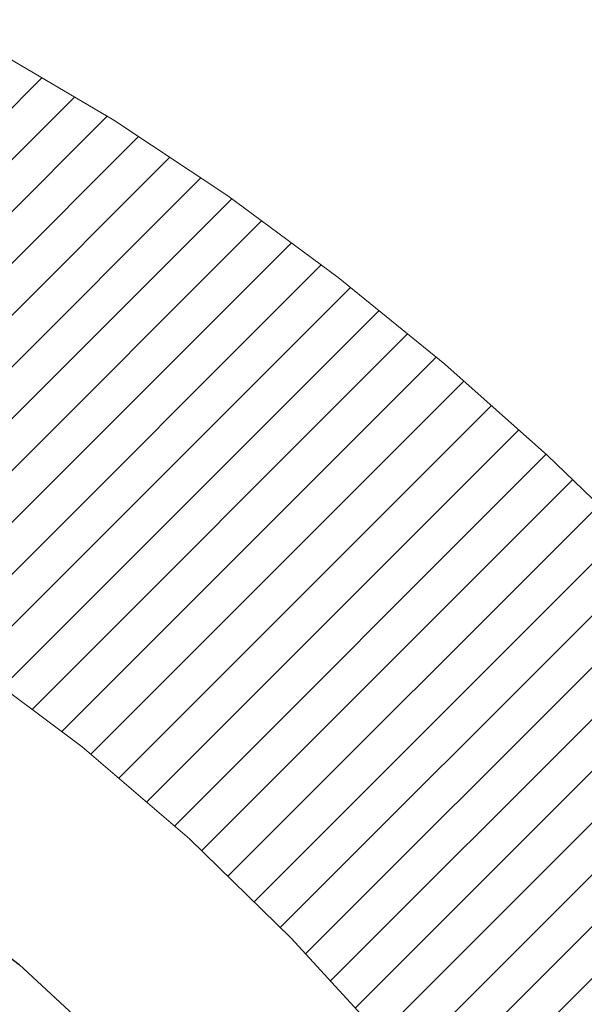
# Model space of a CAD drawing. Extents: x -308 to 3254, y -284 to 1977.
# Drawn here: x 17 to 17, y 14 to 14 of the extents above; entities that cross this region are included whole.
import ezdxf

# ---------------------------------------------------------------- set-up
doc = ezdxf.new("R2010")
doc.units = 0
doc.header["$LTSCALE"] = 5
doc.header["$MEASUREMENT"] = 0
doc.layers.get('DEFPOINTS').update_dxf_attribs({"linetype": 'CONTINUOUS'})
for name, color, linetype, lineweight in [('CONCRETE - H', 130, 'CONTINUOUS', 9), ('DECK COAT - H', 20, 'CONTINUOUS', 20), ('DECK COAT - L', 22, 'CONTINUOUS', 18), ('DIMS', 50, 'CONTINUOUS', 25), ('MIG FOOT - H', 251, 'CONTINUOUS', 20), ('MIG RETAINER - H', 251, 'CONTINUOUS', 20), ('PVC SIDESHEET - H', 170, 'CONTINUOUS', 20), ('PVC SIDESHEET - L', 150, 'CONTINUOUS', 25)]:
    doc.layers.add(name, color=color, linetype=linetype, lineweight=lineweight)
doc.dimstyles.get("Standard").update_dxf_attribs({"dimtxt": 0.18, "dimasz": 0.18, "dimexe": 0.18, "dimexo": 0.0625, "dimgap": 0.09, "dimtad": 0, "dimtih": 1, "dimtoh": 1, "dimdec": 4, "dimzin": 0, "dimdsep": 46, "dimtxsty": 'Standard', "dimcen": 0.09, "dimadec": 0, "dimazin": 0, "dimtfac": 1, "dimtdec": 4, "dimtofl": 0, "dimtmove": 0, "dimatfit": 3, "dimfxl": 1, "dimtolj": 1, "dimtzin": 0, "dimarcsym": 0})
pattern_1 = [(45, (-167.5413414017125, -128.0451724044883), (-0.003479849246914297, 0.003479849246914297), [])]

# ---------------------------------------------------------------- blocks, each defined once
blk = doc.blocks.new('*D32')
at = {"layer": 'DEFPOINTS', "color": 0, "transparency": 16777216}
for p in [(18.74483868756761, 15.67139465040009), (16.4828375333409, 11.67139465039986), (22.05578359899892, 11.67139465039986)]:
    blk.add_point(p, dxfattribs=at)
at = {"layer": 'DIMS', "color": 0, "lineweight": -2, "transparency": 16777216}
for p, q in [((18.98483868756761, 15.67139465040009), (22.29578359899892, 15.67139465040009)), ((22.05578359899892, 15.43139465040009), (22.05578359899892, 13.78422143780682)), ((22.05578359899892, 11.91139465039986), (22.05578359899892, 12.66422143780681)), ((16.7228375333409, 11.67139465039986), (22.29578359899892, 11.67139465039986))]:
    blk.add_line(p, q, dxfattribs=at)
at = {"layer": 'DIMS', "color": 0, "transparency": 16777216}
for points in [[(22.01578359899892, 15.43139465040009), (22.09578359899892, 15.43139465040009), (22.05578359899892, 15.67139465040009)], [(22.01578359899892, 11.91139465039986), (22.09578359899892, 11.91139465039986), (22.05578359899892, 11.67139465039986)]]:
    blk.add_solid(points, dxfattribs=at)
at = {"layer": 'DIMS', "color": 0, "transparency": 16777216, "insert": (22.05578359899891, 13.22422143780682), "char_height": 0.24, "attachment_point": 5}
blk.add_mtext('\\A1;4 IN \\P [101.6mm]', dxfattribs=at)
blk = doc.blocks.new('*D36')
at = {"layer": 'DEFPOINTS', "color": 0, "transparency": 16777216}
for p in [(16.24483868756761, 15.17132896533326), (19.74483868756715, 15.17132896533349), (19.74483868756715, 14.66223433643563)]:
    blk.add_point(p, dxfattribs=at)
at = {"layer": 'DIMS', "color": 0, "lineweight": -2, "transparency": 16777216}
for p, q in [((16.24483868756761, 14.93132896533326), (16.24483868756761, 14.42223433643563)), ((19.74483868756715, 14.93132896533349), (19.74483868756715, 14.42223433643563)), ((16.00483868756761, 14.66223433643563), (15.76483868756761, 14.66223433643563)), ((19.98483868756715, 14.66223433643563), (20.22483868756715, 14.66223433643563))]:
    blk.add_line(p, q, dxfattribs=at)
at = {"layer": 'DIMS', "color": 0, "transparency": 16777216}
for points in [[(16.00483868756761, 14.70223433643563), (16.00483868756761, 14.62223433643563), (16.24483868756761, 14.66223433643563)], [(19.98483868756715, 14.70223433643563), (19.98483868756715, 14.62223433643563), (19.74483868756715, 14.66223433643563)]]:
    blk.add_solid(points, dxfattribs=at)
at = {"layer": 'DIMS', "color": 0, "transparency": 16777216, "insert": (18.53010504321219, 14.66223433643563), "char_height": 0.24, "attachment_point": 5}
blk.add_mtext('\\A1;3 1/2 IN \\P [88.9mm]', dxfattribs=at)

msp = doc.modelspace()

# ---------------------------------------------------------------- hatches: boundary and pattern name
at = {"layer": 'CONCRETE - H'}
h = msp.add_hatch(dxfattribs=at)
h.set_pattern_fill('AR-CONC', color=256, scale=0.19)
h.set_pattern_definition([(49.99999999999999, (180.1685453432728, 342.4584088602397), (1.362794346941432, -0.1192290564669307), [0.1425, -1.5675]), (355, (180.1685453432728, 342.4584088602397), (-0.2636275338647, 1.429165054030022), [0.114, -1.254]), (100.45144446, (180.2821115371728, 342.4484731066397), (1.099166808781513, 1.309935982840396), [0.1211063648, -1.3321700128]), (46.18420000000002, (180.1685453432728, 342.8384088602397), (2.027758528275987, -0.3144866335068454), [0.2137499999999999, -2.351249999999999]), (96.63563549, (180.3375251587728, 342.8122015769397), (1.775857696781034, 1.850825341471646), [0.1816596498, -1.998256144]), (351.1841639899999, (180.1685453432728, 342.8384088602397), (1.775857695604069, 1.850825340512981), [0.171, -1.8810000019]), (21, (180.3585453432728, 342.7434088602398), (1.134123399025077, -0.7649758922641438), [0.1425, -1.5675]), (326.0000000000001, (180.3585453432728, 342.7434088602398), (0.4622991306510053, 1.377785085589021), [0.114, -1.254]), (71.45144474, (180.4530556258728, 342.6796608696397), (1.596422515786945, 0.6128091903320723), [0.121106361, -1.3321700128]), (37.50000000000001, (180.1685453432728, 342.4584088602397), (0.02310372510285227, 0.6324983222794919), [0, -1.2388, 0, -1.273, 0, -1.25875]), (7.499999999999999, (180.1685453432728, 342.4584088602397), (0.4998321211400824, 0.7493822525764845), [0, -0.7258, 0, -1.2103, 0, -0.47975]), (327.5, (179.7448453432728, 342.4584088602397), (1.014262628727577, -0.04285425629532154), [0, -0.475, 0, -1.482, 0, -1.9665]), (317.5, (179.5548453432728, 342.4584088602397), (1.108053721750534, 0.1901994664314037), [0, -0.6175, 0, -0.9842, 0, -1.3965])])
edge = h.paths.add_edge_path()
edge.add_spline(control_points=[(22.92231113323527, 15.67139465039946), (23.58262118757798, 14.90701127388161), (20.36183019098695, 14.90955798101072), (18.13982753047279, 11.82688388047154), (21.23683171050112, 13.02535220594382), (23.78771794434712, 11.02156266177673), (23.35605393747358, 10.96061206369876)], knot_values=[0, 0, 0, 0, 2.344585930397455, 4.776266552200177, 8.507063677481723, 9.518974510309032, 9.518974510309032, 9.518974510309032, 9.518974510309032], degree=3, periodic=0)
edge.add_line((23.3560539374736, 10.96061206369876), (22.86305228545461, 10.96061206369745))
edge.add_line((22.86305228545461, 10.96061206369745), (22.86305228545461, 11.08659607221057))
edge.add_line((22.86305228545461, 11.08659607221057), (22.86305228545461, 11.15746207221059))
edge.add_line((22.86305228545461, 11.15746207221059), (22.193368585455, 11.15746207221054))
edge.add_arc((22.19336858545461, 11.19683207221084), 0.03937000000030366, 239.99999999999739, 270.00000000057906, ccw=False)
edge.add_line((22.17368358545446, 11.16273665206359), (22.03792267783689, 11.24111824862212))
edge.add_arc((21.98280467783704, 11.14565107221085), 0.1102359999996487, 59.99999999998402, 89.99999999998523)
edge.add_line((21.98280467783707, 11.2558870722105), (21.0748467368079, 11.25588707221044))
edge.add_arc((21.07484673680793, 11.29525707221063), 0.03937000000018998, 239.9999999999505, 269.9999999999586, ccw=False)
edge.add_line((21.0551617368078, 11.26116165206349), (20.37507455064929, 11.65380965488129))
edge.add_arc((20.31507460992208, 11.54988657220593), 0.1200000000000687, 60.00003267881573, 90.00000000013569)
edge.add_line((20.31507460992179, 11.669886572206), (20.10363322736208, 11.66988657220622))
edge.add_arc((20.10363322736191, 11.70925657220607), 0.03936999999984891, 225.000000000234, 270.0000000002482, ccw=False)
edge.add_line((20.07579443338682, 11.68141777823075), (19.95932790925394, 11.79788430236334))
edge.add_arc((19.70962593494693, 11.54818232805695), 0.3531319186158772, 44.99999999992827, 76.09799910885408)
edge.add_arc((19.42034134186403, 10.37941255461681), 1.557170273113978, 76.0979991089293, 103.9020008910707)
edge.add_arc((19.13105674878079, 11.54818232805633), 0.3531319186164131, 103.9020008910678, 134.9999999999478)
edge.add_line((18.88135477447395, 11.79788430236363), (18.76488825034093, 11.68141777823075))
edge.add_arc((18.73704945636572, 11.70925657220636), 0.0393700000001288, 269.9999999998759, 314.99999999959056, ccw=False)
edge.add_line((18.73704945636564, 11.66988657220622), (17.02614435388168, 11.66988657220622))
edge.add_arc((17.02614435388162, 11.70925657220619), 0.0393699999999626, 180, 270.00000000008276, ccw=False)
edge.add_line((16.98677435388163, 11.70925657220619), (16.98677435387648, 13.02504129623549))
edge.add_arc((17.02614435387659, 13.02504129623532), 0.03937000000010471, 107.30237723681671, 179.9999999997518, ccw=False)
edge.add_line((17.01443514550647, 13.06262974312199), (17.03170808659979, 13.06915573991682))
edge.add_line((17.03170808659979, 13.06915573991682), (17.04888468277431, 13.07587011998521))
edge.add_line((17.04888468277431, 13.07587011998521), (17.06586858911078, 13.08296126660071))
edge.add_line((17.06586858911078, 13.08296126660071), (17.08256346069038, 13.09061756303686))
edge.add_line((17.08256346069038, 13.09061756303686), (17.09887295259387, 13.099027392567))
edge.add_line((17.09887295259387, 13.099027392567), (17.1147118669187, 13.10834296428789))
edge.add_line((17.1147118669187, 13.10834296428789), (17.13005239622862, 13.11853024436755))
edge.add_line((17.13005239622862, 13.11853024436755), (17.14488515039466, 13.12949543132777))
edge.add_line((17.14488515039466, 13.12949543132777), (17.15920074781616, 13.14114469601282))
edge.add_line((17.15920074781616, 13.14114469601282), (17.17298980341093, 13.15338426049379))
edge.add_line((17.17298980341093, 13.15338426049379), (17.18624108259428, 13.16614756209106))
edge.add_line((17.18624108259428, 13.16614756209106), (17.19893846414698, 13.17943994497682))
edge.add_line((17.19893846414698, 13.17943994497682), (17.21106859174051, 13.1932680210607))
edge.add_line((17.21106859174051, 13.1932680210607), (17.22263138233029, 13.20759939024583))
edge.add_line((17.22263138233029, 13.20759939024583), (17.23362984341202, 13.22239256891112))
edge.add_line((17.23362984341202, 13.22239256891112), (17.2440669824814, 13.23760607343593))
edge.add_line((17.2440669824814, 13.23760607343593), (17.2539458070346, 13.2531984201994))
edge.add_line((17.2539458070346, 13.2531984201994), (17.26326932456686, 13.26912812558066))
edge.add_line((17.26326932456686, 13.26912812558066), (17.27204060620852, 13.28535374783451))
edge.add_line((17.27204060620852, 13.28535374783451), (17.28026785076372, 13.30183721959406))
edge.add_line((17.28026785076372, 13.30183721959406), (17.28796806647233, 13.31854627073176))
edge.add_line((17.28796806647233, 13.31854627073176), (17.29515912985698, 13.33544920251302))
edge.add_line((17.29515912985698, 13.33544920251302), (17.30185939407784, 13.35251580170552))
edge.add_line((17.30185939407784, 13.35251580170552), (17.30809176983894, 13.36973005924278))
edge.add_line((17.30809176983894, 13.36973005924278), (17.31388169994489, 13.38708385767882))
edge.add_line((17.31388169994489, 13.38708385767882), (17.3192546543446, 13.4045691641636))
edge.add_line((17.3192546543446, 13.4045691641636), (17.32423610298747, 13.42217794584712))
edge.add_line((17.32423610298747, 13.42217794584712), (17.32885151582104, 13.43990216987959))
edge.add_line((17.32885151582104, 13.43990216987959), (17.33312636279516, 13.45773380341097))
edge.add_line((17.33312636279516, 13.45773380341097), (17.33708611385782, 13.47566481359149))
edge.add_line((17.33708611385782, 13.47566481359149), (17.34075623895842, 13.49368716757135))
edge.add_line((17.34075623895842, 13.49368716757135), (17.34416220804542, 13.5117928325003))
edge.add_line((17.34416220804542, 13.5117928325003), (17.34732949106728, 13.52997377552856))
edge.add_line((17.34732949106728, 13.52997377552856), (17.3502835579734, 13.54822196380633))
edge.add_line((17.3502835579734, 13.54822196380633), (17.35304987871177, 13.56652936448381))
edge.add_line((17.35304987871177, 13.56652936448381), (17.35565392323178, 13.58488794471077))
edge.add_line((17.35565392323178, 13.58488794471077), (17.35773822053307, 13.60043353288643))
edge.add_line((17.35773822053307, 13.60043353288643), (17.35775596060239, 13.6004316789556))
edge.add_line((17.35775596060239, 13.6004316789556), (17.36047706341151, 13.62172651241394))
edge.add_line((17.36047706341151, 13.62172651241394), (17.36274709896816, 13.64019043419034))
edge.add_line((17.36274709896816, 13.64019043419034), (17.36495673810168, 13.65867340411728))
edge.add_line((17.36495673810168, 13.65867340411728), (17.36712460526039, 13.67710917449381))
edge.add_arc((17.30847713986796, 13.68403505550901), 0.05905499999824363, 353.2649378233131, 366.6781923657926)
edge.add_line((17.3671314507601, 13.69090272167455), (17.36495673810168, 13.70939670690063))
edge.add_line((17.36495673810168, 13.70939670690063), (17.36274709896816, 13.72787967682711))
edge.add_line((17.36274709896816, 13.72787967682711), (17.36047706341151, 13.74634359860352))
edge.add_line((17.36047706341151, 13.74634359860352), (17.35812116148236, 13.76478043938005))
edge.add_line((17.35812116148236, 13.76478043938005), (17.35565392323178, 13.78318216630669))
edge.add_line((17.35565392323178, 13.78318216630669), (17.35304987871177, 13.80154074653365))
edge.add_line((17.35304987871177, 13.80154074653365), (17.3502835579734, 13.81984814721113))
edge.add_line((17.3502835579734, 13.81984814721113), (17.34732949106728, 13.8380963354889))
edge.add_line((17.34732949106728, 13.8380963354889), (17.34416220804542, 13.85627727851715))
edge.add_line((17.34416220804542, 13.85627727851715), (17.34075623895842, 13.87438294344611))
edge.add_line((17.34075623895842, 13.87438294344611), (17.33708611385782, 13.89240529742597))
edge.add_line((17.33708611385782, 13.89240529742597), (17.33312636279516, 13.91033630760626))
edge.add_line((17.33312636279516, 13.91033630760626), (17.32885151582104, 13.92816794113787))
edge.add_line((17.32885151582104, 13.92816794113787), (17.32423610298747, 13.94589216517033))
edge.add_line((17.32423610298747, 13.94589216517033), (17.3192546543446, 13.96350094685386))
edge.add_line((17.3192546543446, 13.96350094685386), (17.31388169994489, 13.98098625333864))
edge.add_line((17.31388169994489, 13.98098625333864), (17.30809176983894, 13.99834005177468))
edge.add_line((17.30809176983894, 13.99834005177468), (17.30185939407784, 14.01555430931194))
edge.add_line((17.30185939407784, 14.01555430931194), (17.29515912985698, 14.03262090850444))
edge.add_line((17.29515912985698, 14.03262090850444), (17.28796806647233, 14.0495238402857))
edge.add_line((17.28796806647233, 14.0495238402857), (17.28026785076372, 14.0662328914234))
edge.add_line((17.28026785076372, 14.0662328914234), (17.27204060620852, 14.08271636318295))
edge.add_line((17.27204060620852, 14.08271636318295), (17.26326932456686, 14.0989419854368))
edge.add_line((17.26326932456686, 14.0989419854368), (17.25394580703414, 14.11487169081829))
edge.add_line((17.25394580703414, 14.11487169081829), (17.2440669824814, 14.13046403758153))
edge.add_line((17.2440669824814, 14.13046403758153), (17.23362984341202, 14.14567754210634))
edge.add_line((17.23362984341202, 14.14567754210634), (17.22263138233029, 14.16047072077163))
edge.add_line((17.22263138233029, 14.16047072077163), (17.21106859174051, 14.17480208995676))
edge.add_line((17.21106859174051, 14.17480208995676), (17.19893846414698, 14.18863016604064))
edge.add_line((17.19893846414698, 14.18863016604064), (17.18624108259428, 14.2019225489264))
edge.add_line((17.18624108259428, 14.2019225489264), (17.17298980341093, 14.21468585052367))
edge.add_line((17.17298980341093, 14.21468585052367), (17.15920074781616, 14.22692541500464))
edge.add_line((17.15920074781616, 14.22692541500464), (17.14488515039466, 14.23857467968969))
edge.add_line((17.14488515039466, 14.23857467968969), (17.13005239622862, 14.24953986664991))
edge.add_line((17.13005239622862, 14.24953986664991), (17.1147118669187, 14.25972714672957))
edge.add_line((17.1147118669187, 14.25972714672957), (17.09905971835406, 14.26893287317989))
edge.add_line((17.09905971835406, 14.26893287317989), (17.09906593112783, 14.26894321096233))
edge.add_line((17.09906593112783, 14.26894321096233), (17.09887295259387, 14.26904271845046))
edge.add_line((17.09887295259387, 14.26904271845046), (17.09905971835406, 14.26893287317989))
edge.add_line((17.09905971835406, 14.26893287317989), (17.06176686699609, 14.20687921182025))
edge.add_line((17.06176686699609, 14.20687921182025), (17.04598219557329, 14.21480655431719))
edge.add_line((17.04598219557329, 14.21480655431719), (17.02864343351257, 14.22277393274135))
edge.add_line((17.02864343351257, 14.22277393274135), (17.01106195664079, 14.23036956951773))
edge.add_line((17.01106195664079, 14.23036956951773), (16.9933591223629, 14.23777933547052))
edge.add_arc((17.02614435387667, 14.34302715868131), 0.1102360000000951, 180.0000000000295, 252.69792322409478, ccw=False)
edge.add_line((16.9159083538766, 14.34302715868125), (16.9159083538766, 14.4569182525222))
edge.add_line((16.9159083538766, 14.4569182525222), (16.98677435387663, 14.4569182525222))
edge.add_line((16.98677435387663, 14.4569182525222), (16.98677435387663, 14.53226386364076))
edge.add_line((16.98677435387663, 14.53226386364076), (16.9159083538766, 14.53226386364076))
edge.add_line((16.9159083538766, 14.53226386364076), (16.88861345748299, 14.53226386364065))
edge.add_arc((16.92771935387691, 14.53681641976073), 0.03936999999998027, 122.9031521390755, 186.6402612608661, ccw=False)
edge.add_line((16.90633275724122, 14.56987107728946), (17.22155069769713, 14.77381930876248))
edge.add_arc((17.04386085387523, 14.97251166218996), 0.266556432876789, 311.806149406635, 360.0000000002688)
edge.add_line((17.310417286752, 14.97251166219121), (17.310417286752, 15.02172526454046))
edge.add_line((17.310417286752, 15.02172526454046), (17.32929524362953, 15.02172526454069))
edge.add_line((17.32929524362953, 15.02172526454069), (17.40016099166132, 15.02172526454069))
edge.add_line((17.40016099166132, 15.02172526454069), (17.40016099166132, 14.96803139195026))
edge.add_line((17.40016099166132, 14.96803139195026), (17.59897988929924, 14.96803139195021))
edge.add_arc((17.59897988929922, 15.04677154943056), 0.0787401574803539, 270.0000000000206, 360)
edge.add_line((17.67772004677954, 15.04677154943056), (17.67771773818686, 15.17132896533144))
edge.add_line((17.67771773818686, 15.17132896533144), (19.74483868756761, 15.1713289653319))
edge.add_line((19.74483868756761, 15.1713289653319), (19.74483868756761, 15.67132896533167))
edge.add_line((19.74483868756761, 15.67132896533167), (22.92231113323527, 15.67139465039946))
h.paths.add_polyline_path([(17.63010504321218, 14.28223433643564), (19.47010504321219, 14.28223433643564), (19.47010504321219, 15.04223433643563), (17.63010504321218, 15.04223433643563)], flags=16)
at = {"layer": 'DECK COAT - H'}
h = msp.add_hatch(dxfattribs=at)
h.set_pattern_fill('ANSI31', color=256, scale=0.03937, style=0)
h.set_pattern_definition(pattern_1)
h.paths.add_polyline_path([(17.09215032281418, 13.62601425556477), (17.092633999599, 13.62959129137266), (17.09311341896773, 13.63317717628115), (17.09358886112841, 13.63677201414703), (17.09406060628771, 13.6403759088264), (17.09452893465368, 13.64398896417561), (17.09499412515333, 13.64761127115457), (17.09545640933902, 13.6512423735885), (17.09591605410469, 13.65488197242735), (17.09637335548632, 13.65853002794893), (17.09682860951852, 13.66218650043129), (17.09728211223683, 13.66585135015225), (17.09773415967675, 13.66952453739032), (17.09818504787336, 13.67320602242285), (17.0986318880673, 13.67686965348048, 0.06075811873688682), (17.09863507286173, 13.69116914864549), (17.0981850478729, 13.69485889175098), (17.09773415967629, 13.69854037678374), (17.09728211223683, 13.70221356402158), (17.09682860951852, 13.70587841374277), (17.09637335548632, 13.70953488622513), (17.09591605410469, 13.71318294174671), (17.09545640933902, 13.71682254058533), (17.09482292947678, 13.72179833327345), (17.16571645696376, 13.72606848244914), (17.16598893130868, 13.72392388282037), (17.16667390339171, 13.71847086921184), (17.16735273402719, 13.71301234395719), (17.16802639757816, 13.70754839675669), (17.16869586840903, 13.70207911731131), (17.16936212088422, 13.69660459532224), (17.17002612936813, 13.69112492048976, -0.0603675126623075), (17.17002330491277, 13.67691668510247), (17.16936212088422, 13.67146031885159), (17.16869586840903, 13.66598579686251), (17.16802639757816, 13.66051651741714), (17.16735273402719, 13.65505257021687), (17.16667390339171, 13.64959404496199), (17.16598893130868, 13.64414103135346), (17.16529683112049, 13.63869362745663), (17.16459662472016, 13.63325193099536), (17.16388736825365, 13.62781602048062), (17.16316811837305, 13.62238597411692), (17.16243793172953, 13.61696187010807), (17.16169586497563, 13.61154378665742), (17.16094097476253, 13.60613180196947), (17.16017231774231, 13.6007259942478), (17.15938895056661, 13.59532644169622), (17.15858992988706, 13.58993322251899), (17.1577743123562, 13.58454641491949), (17.1569411546252, 13.57916609710173), (17.15608951334616, 13.57379234727), (17.15521844517025, 13.56842524362764), (17.15432700675001, 13.5630648643787), (17.15341425473707, 13.55771128772722), (17.15247924578307, 13.55236459187699), (17.15152141245835, 13.54702331956764), (17.15054012987639, 13.54168650653219), (17.149534314839, 13.53635519826139), (17.14850288394791, 13.53103044109366), (17.14744475380485, 13.52571328136764), (17.14635884101244, 13.52040476542152), (17.14524406217242, 13.51510593959415), (17.14409933388606, 13.50981785022395), (17.14292357275644, 13.50454154364957), (17.14171569538439, 13.4992780662094), (17.14047461837299, 13.49402846424186), (17.13919925832306, 13.48879378408583), (17.13788853183723, 13.48357507207947), (17.13667779094112, 13.47890017702503), (17.0688737953551, 13.49973793845152), (17.06971949400895, 13.50306387377623), (17.07052095154677, 13.50628200636606), (17.07130976819781, 13.50951535772651), (17.07208617069227, 13.51276356471863), (17.07285038576038, 13.5160262642039), (17.07360264013187, 13.51930309304271), (17.07434316053741, 13.52259368809678), (17.07507217370767, 13.52589768622693), (17.07578990637239, 13.52921472429421), (17.07649658526179, 13.53254443915966), (17.07719243710653, 13.53588646768435), (17.07787768863636, 13.53924044672954), (17.07855256658195, 13.54260601315627), (17.07921729767349, 13.54598280382538), (17.07987210864121, 13.54937045559836), (17.08051722621531, 13.55276860533581), (17.08115287712599, 13.55617688989901), (17.08177928810346, 13.55959494614922), (17.08239668587839, 13.56302241094727), (17.08300491164619, 13.56645792237396), (17.08360383626723, 13.56990041350127), (17.08419373994275, 13.57334998817032), (17.08477490288078, 13.57680675023744), (17.08534760528846, 13.58027080355896), (17.08591212737429, 13.58374225199123), (17.08646874934493, 13.58722119939102), (17.08701775140798, 13.59070774961424), (17.08755941377194, 13.59420200651789), (17.08809401664348, 13.59770407395786), (17.08862184023064, 13.60121405579093), (17.08914316474102, 13.60473205587346), (17.08965827038219, 13.60825817806176), (17.09016743736129, 13.61179252621218), (17.09067094588681, 13.61533520418129), (17.09116907616544, 13.61888631582542), (17.09166210840567, 13.62244596500113)])
h.paths.add_polyline_path([(16.9868696187591, 14.02130514648343), (16.98504643958586, 14.0228632206115), (16.98321972516896, 14.02437908926504), (16.9813904326943, 14.02585217027308), (16.97955951934728, 14.02728188146421), (16.97772796870277, 14.02866763257725), (16.97589738952138, 14.03000870333835), (16.97406930876514, 14.03130454934376), (16.97224506964994, 14.03255470401609), (16.97042601538988, 14.03375870077798), (16.96861377557934, 14.03491592589535), (16.96681278370033, 14.03602443903742), (16.96502257230486, 14.03708506814701), (16.96324108608724, 14.03809948774551), (16.96146626974178, 14.03906937235433), (16.95969725204941, 14.03999594460174), (16.95793781367183, 14.04087875028677), (16.95617021932094, 14.04172573944243), (16.95437220240592, 14.0425466115546), (16.95252149633598, 14.04335106610938), (16.9505959345197, 14.04414861679516), (16.9485819205529, 14.04494393281652), (16.94647906202863, 14.04573655594504), (16.94428801081949, 14.04652578689934), (16.94200941879626, 14.04731092639781), (16.93964393783153, 14.04809127515909), (16.93719259557975, 14.04886601528437), (16.9346584458649, 14.04963413478799), (16.93204240492923, 14.0503960199635), (16.92934492928998, 14.05115225799932), (16.92656647546482, 14.05190343608479), (16.92370749997053, 14.05265014140832), (16.92076845932525, 14.05339296115903), (16.91774981004528, 14.0541324825258), (16.91465200864923, 14.05486929269728), (16.91147498476676, 14.05560440892441), (16.90821850121074, 14.05634016708245), (16.90488441892057, 14.05707837918817), (16.90147469978774, 14.05782080664062), (16.89799130570282, 14.0585692108391), (16.89443619855729, 14.05932535318266), (16.89081134024218, 14.0600909950706), (16.88919099324312, 14.06045550962085, -0.01216223081922574), (16.87926438918203, 14.0625715328722), (16.89958167112582, 14.13063700714656, 0.00498223423146265), (16.90227531280425, 14.13010312650476), (16.90715721739934, 14.12906891265789), (16.91257415406153, 14.12791992448638), (16.91794239779802, 14.12676403584214), (16.92325846778022, 14.12559365185962), (16.92851888318046, 14.12440117767233), (16.93371973002331, 14.12317881946933), (16.93885675423508, 14.12191922212378), (16.94392720716951, 14.12061631759866), (16.94892841612727, 14.11926408848262), (16.95385770840949, 14.11785651736454), (16.95871241131726, 14.11638758683307), (16.96348985215127, 14.11485127947731), (16.96818735821216, 14.1132415778859), (16.97280225680151, 14.11155246464796), (16.97733187521999, 14.10977792235212), (16.98177383705752, 14.10791175657687), (16.98614218246939, 14.10594012393722), (16.99045064387974, 14.10385569392201), (16.99470595144021, 14.10165644902895), (16.998914835302, 14.09934037175572), (17.00308402561586, 14.0969054446), (17.00722016378131, 14.09434969904783), (17.01131925775417, 14.09167711332975), (17.01537466013997, 14.0888933818303), (17.0193845661197, 14.08600157603519), (17.02334717087388, 14.08300476743079), (17.02726066958394, 14.07990602750328), (17.03112325697703, 14.07670842707125), (17.03493297946488, 14.07341492665978), (17.03868793769652, 14.07002895364008), (17.04238636246282, 14.06655421330561), (17.04602648455284, 14.06299441094984), (17.04960653475655, 14.05935325186601), (17.05312474386437, 14.05563444134782), (17.05657934266583, 14.0518416846885), (17.05996856195043, 14.04797868718128), (17.0632906325086, 14.04404915411988), (17.06654378512985, 14.04005679079773), (17.06972625060416, 14.0360053025081), (17.0728362597215, 14.03189839454444), (17.07587173680895, 14.02773997165286), (17.07883247636437, 14.02353224588296), (17.08171974478273, 14.01927619919934), (17.0845348103112, 14.01497281208776), (17.08727894119647, 14.01062306503354), (17.08995340568572, 14.00622793852199), (17.0925594720261, 14.00178841303864), (17.09509840846476, 13.99730546906903), (17.09757148324798, 13.99278008709848), (17.09997996462425, 13.98821324761229), (17.1023251208394, 13.98360593109624), (17.10460822014056, 13.97895911803562), (17.10683053077537, 13.97427378891575), (17.10899332099098, 13.96955092422218), (17.10950948944401, 13.96838360754896), (17.04479031541359, 13.93952153603914), (17.04390022450161, 13.94150548259654), (17.04269382123448, 13.94413099891904), (17.04146979090365, 13.94673178591825), (17.0402279347777, 13.94930773480564), (17.03896823081914, 13.95185852179543), (17.03769085552221, 13.95438365437872), (17.03639561684076, 13.95688315119287), (17.03508231003616, 13.95935704733279), (17.03375073037068, 13.96180537789269), (17.03240067310571, 13.96422817796702), (17.03103193350353, 13.96662548265044), (17.02964430682505, 13.96899732703719), (17.02823758833301, 13.97134374622215), (17.02681157328925, 13.97366477529931), (17.02536605695468, 13.97596044936358), (17.02390083459159, 13.97823080350918), (17.02241570146225, 13.98047587283077), (17.02091045282759, 13.98269569242279), (17.01938443790823, 13.98489080140621), (17.01783474754075, 13.98706432828953), (17.0162616610578, 13.98921586097345), (17.01466611043497, 13.9913442549032), (17.01304902764787, 13.99344836552382), (17.01141134467298, 13.99552704828079), (17.0097539934859, 13.99757915861915), (17.00807790606223, 13.99960355198414), (17.00638401437845, 14.00159908382102), (17.00467325041018, 14.00356460957505), (17.0029465461339, 14.00549898469126), (17.0012048335243, 14.00740106461512), (16.99944904455833, 14.00926970479145), (16.99768011121159, 14.01110376066595), (16.99589898446493, 14.01290206971498), (16.99410783929807, 14.01466243864866), (16.99230837295863, 14.01638351296333), (16.99050154263159, 14.01806471048826), (16.98868830550327, 14.01970544905203)])
h.paths.add_polyline_path([(16.71905604528456, 14.53226126521895), (16.78992204528458, 14.53226126521895), (16.78992204528458, 14.36193146364212), (16.71905604528456, 14.36193146364212)])
h = msp.add_hatch(dxfattribs=at)
h.set_pattern_fill('ANSI31', color=256, scale=0.03937, style=0)
h.set_pattern_definition(pattern_1)
h.paths.add_polyline_path([(16.91590604528938, 12.0688617361775), (16.9867720452894, 12.06886173617727), (16.98677204528894, 11.83264173617727), (16.91590604528892, 11.83264173617749)])
h.paths.add_polyline_path([(16.91590604528938, 12.5413017361775), (16.9867720452894, 12.54130173617727), (16.9867720452894, 12.30508173617727), (16.91590604528938, 12.3050817361775)])
h.paths.add_polyline_path([(16.91590604528983, 13.01374012957717), (16.98677204528985, 13.01374012957717), (16.98677204528985, 12.77752173617728), (16.91590604528983, 12.7775217361775)])
h.paths.add_polyline_path([(17.18580163108936, 13.27802375674491), (17.195856110573, 13.2941047550014), (17.20525436363823, 13.31056903322497), (17.21402231458524, 13.32739099003129), (17.22218532022544, 13.34453925694606), (17.22976873065318, 13.36198239722671), (17.23679789596235, 13.37968897413111), (17.23916301532972, 13.38621591432275), (17.30478991550444, 13.36061388482062), (17.30185708548561, 13.35251320328348), (17.2951568212643, 13.3354466040912), (17.2879657578801, 13.31854367230972), (17.28026554217149, 13.30183462117225), (17.27203829761584, 13.28535114941269), (17.26326701597463, 13.26912552715885), (17.25394349844191, 13.25319582177735), (17.24406467388872, 13.23760347501388), (17.23362753481933, 13.2223899704893), (17.22262907373806, 13.20759679182402), (17.21106628314828, 13.19326542263889), (17.19893615555475, 13.17943734655501), (17.18623877400205, 13.16614496366924), (17.17298749481824, 13.15338166207198), (17.16751414643659, 13.14852335977685), (17.12067040375814, 13.20129535066371), (17.12488885394123, 13.20491914987247), (17.13853834025258, 13.21822587183692), (17.15144480577783, 13.23232624708817), (17.16361705066583, 13.24707844366776), (17.17506401087076, 13.26234157880958)])
h.paths.add_polyline_path([(17.29634006019432, 13.67746041022178, 0.05548686241699283), (17.29634865606067, 13.69052728384077), (17.29425030422954, 13.70937761485629), (17.29210270285193, 13.72822298653659), (17.28986922213562, 13.74705971033177), (17.28751323228744, 13.76588409769238), (17.28499810351514, 13.78469246006784), (17.28228720602647, 13.80348110890873), (17.27934391002782, 13.82224635566467), (17.27726285067092, 13.83438560795912), (17.34604911512679, 13.84543014163728), (17.34732718247506, 13.83809373706708), (17.35028124938071, 13.81984554878932), (17.35304757011954, 13.80153814811183), (17.35565161463956, 13.78317956788487), (17.35811885288967, 13.76477784095823), (17.36047475481882, 13.7463410001817), (17.36274479037593, 13.72787707840507), (17.364954429509, 13.70939410847859), (17.36712914216787, 13.69090012325182, -0.05859327961190841), (17.36712229666819, 13.67710657607245), (17.364954429509, 13.65867080569524), (17.36274479037593, 13.64018783576876), (17.36047475481882, 13.62172391399213), (17.35811885288967, 13.6032870732156), (17.35773591194084, 13.60043093446461), (17.2882036697888, 13.60769742046182), (17.28986922213562, 13.62100520384183), (17.29210270285193, 13.63984192763724), (17.29425030422954, 13.65868729931753)])
h.paths.add_polyline_path([(17.13853834025258, 14.14983904233691), (17.12488885394123, 14.16314576430136), (17.11048754669491, 14.17551700102035), (17.09532631023922, 14.18681266249791), (17.0794438370458, 14.19701049080845), (17.06179656622226, 14.20692987299867), (17.09905740976137, 14.26893027475808), (17.11470955832647, 14.25972454830776), (17.13005008763639, 14.24953726822787), (17.14488284180243, 14.23857208126788), (17.15919843922347, 14.22692281658283), (17.17298749481824, 14.21468325210185), (17.18623877400159, 14.20191995050459), (17.19893615555475, 14.18862756761882), (17.21106628314828, 14.17479949153494), (17.22262907373761, 14.16046812234981), (17.23362753481933, 14.14567494368453), (17.24406467388872, 14.13046143915972), (17.25394349844191, 14.11486909239625), (17.26326701597463, 14.09893938701498), (17.27203829761584, 14.08271376476114), (17.27337985325494, 14.0800259274979), (17.2090022296793, 14.05030532513479), (17.20525436363823, 14.05749588094886), (17.195856110573, 14.07396015917243), (17.18580163108936, 14.09004115742891), (17.17506401087076, 14.10572333536402), (17.16361705066583, 14.12098647050607), (17.15144480577783, 14.13573866708566)])
h.paths.add_polyline_path([(16.91590604528437, 14.53226126521895), (16.9867720452844, 14.53226126521895), (16.9867720452844, 14.45691565410038), (16.91590604528437, 14.45691565410038)])
h.paths.add_polyline_path([(16.71905604529093, 12.39058625819644), (16.78992204528959, 12.39058625819644), (16.78992204528959, 12.15436625819643), (16.71905604529047, 12.15436625819643)])
h.paths.add_polyline_path([(16.71905604529229, 12.86302625819644), (16.78992204528959, 12.86302625819644), (16.78992204528959, 12.62680625819644), (16.71905604529138, 12.62680625819644)])
h.paths.add_polyline_path([(16.88919099324312, 13.30760940455298), (16.89081134024218, 13.30797391910323), (16.89654936015631, 13.3091859025842), (16.90338363770388, 13.31065424118901), (16.90999799571955, 13.31211875188023), (16.91627728836193, 13.31357168710724), (16.92229959364613, 13.31504705672523), (16.92801461575755, 13.31653970241041), (16.93340708419373, 13.31805148241665), (16.93845958531665, 13.3195829328406), (16.94435561369119, 13.32152797425351), (16.95065240384292, 13.32390140140183), (16.95603738306272, 13.32624211402617), (16.98440506935867, 13.26134075221194), (16.98177383705752, 13.26015315759696), (16.97733187521999, 13.25828699182171), (16.97280225680151, 13.25651244952587), (16.96818735821216, 13.2548233362877), (16.96348985215127, 13.25321363469652), (16.95871241131726, 13.25167732734053), (16.95385770840949, 13.25020839680928), (16.94892841612727, 13.24880082569121), (16.94392720716951, 13.24744859657494), (16.93885675423508, 13.24614569204982), (16.93371973002331, 13.2448860947045), (16.92851888318046, 13.2436637365015), (16.92325846778022, 13.24247126231421), (16.91794239779802, 13.24130087833146), (16.91257415406199, 13.24014498968745), (16.90715721739934, 13.23899600151572), (16.90227531280425, 13.23796178766906, 0.2906124959815097), (16.79433650884903, 13.13713491976932), (16.72574080439654, 13.15492871887636, -0.2906124959815037)])
at = {"layer": 'MIG FOOT - H'}
h = msp.add_hatch(dxfattribs=at)
h.set_pattern_fill('ANSI31', color=256, scale=1.9685, style=0)
h.set_pattern_definition([(45, (-931.7740746893855, -451.8913403585475), (-0.1739924623457148, 0.1739924623457148), [])])
h.paths.add_polyline_path([(16.64683753327108, 14.42931156368877), (16.48283753327087, 14.42931156368854), (16.48283753327132, 13.86681156368854), (16.64683753327108, 13.86681156368854)])
edge = h.paths.add_edge_path()
edge.add_line((16.64683753327154, 13.49181156368854), (16.48283753327132, 13.49181156368854))
edge.add_line((16.48283753327132, 13.49181156368854), (16.48283753327132, 11.56494156368854))
edge.add_arc((16.83716753327144, 11.56494156368854), 0.3543300000001182, 180.0000000000092, 269.9999999999816)
edge.add_line((16.83716753327144, 11.21061156368864), (19.2015875022712, 11.21061156368864))
edge.add_line((19.20158750227165, 11.21061156368864), (19.2015875022712, 11.37461156368863))
edge.add_line((19.2015875022712, 11.37461156368863), (16.83716753327144, 11.37461156368863))
edge.add_arc((16.83716753327144, 11.56494156368854), 0.1903299999999604, 179.9999999999829, 270.0000000000342, ccw=False)
edge.add_line((16.64683753327154, 11.56494156368854), (16.64683753327154, 13.49181156368854))
h.paths.add_polyline_path([(20.17033753327132, 11.37461156368863), (19.63909056427156, 11.3746115636884), (19.63909056427156, 11.21061156368842), (20.17033753327132, 11.21061156368842)])
at = {"layer": 'MIG RETAINER - H'}
h = msp.add_hatch(dxfattribs=at)
h.set_pattern_fill('ANSI31', color=256, scale=0.47, style=0)
h.set_pattern_definition([(45, (-931.7740746893855, -422.5901966649917), (-0.04154252339470966, 0.04154252339470967), [])])
h.paths.add_polyline_path([(16.24483753327286, 12.76216156368855), (16.24483753327149, 13.45842847082281), (16.31913386755377, 13.52301328888302), (16.48283753327132, 13.52301328888302), (16.48283753327178, 12.76216156368855)])
edge = h.paths.add_edge_path()
edge.add_arc((17.02483753326987, 15.21116156369089), 0.07800000000003138, 270.000000000501, 360.0000000000418)
edge.add_line((17.10283753326985, 15.21116156369089), (17.10283753326939, 15.47416156368809))
edge.add_arc((17.12283753326983, 15.47416156368809), 0.02000000000020918, 90.00000000195422, 180.0000000006514, ccw=False)
edge.add_line((17.12283753326892, 15.49416156368829), (17.20983753326891, 15.49416156369011))
edge.add_arc((17.20983753326936, 15.46416156369014), 0.03000000000002956, 2.1719870346714742e-10, 90.0000000013028, ccw=False)
edge.add_line((17.23983753326957, 15.46416156369037), (17.23983753327002, 14.92916156368324))
edge.add_arc((17.08283753327032, 14.92916156368301), 0.1569999999999254, -90.00000000033191, 6.230038707144558e-11, ccw=False)
edge.add_line((17.08283753326941, 14.77216156368308), (16.91657721831189, 14.77216156368399))
edge.add_arc((16.9165772183228, 14.69342187865232), 0.07873968503150763, 90.00000000777618, 177.4144840053407)
edge.add_arc((16.72303475925628, 14.70216156368815), 0.1149999999996634, 275.2124696742857, 357.41448399777784, ccw=False)
edge.add_arc((16.73166544458172, 14.60755442193454), 0.02000000000000517, 160.3257550186187, 275.2124696744299, ccw=False)
edge.add_arc((16.60161847815061, 14.65405203612272), 0.1181095275611714, 340.3257550185371, 642.6342225154141)
edge.add_arc((16.63182663831094, 14.51928665235187), 0.02000000000015042, -10.621520468789072, 102.63422251443592, ccw=False)
edge.add_arc((16.57383753327076, 14.53016156368949), 0.07899999999997757, 270.0000000008245, 349.3784795304081, ccw=False)
edge.add_line((16.57383753327167, 14.45116156368954), (16.49983753327024, 14.4511615636884))
edge.add_arc((16.49983753327115, 14.43416156368835), 0.01699999999999591, 90.00000000076633, 180)
edge.add_line((16.48283753327087, 14.43416156368835), (16.48283753327132, 13.83560983849384))
edge.add_line((16.48283753327132, 13.83560983849384), (16.31913386755332, 13.83560983849384))
edge.add_line((16.31913386755377, 13.83560983849384), (16.24483753327195, 13.90019465655405))
edge.add_line((16.24483753327149, 13.90019465655405), (16.24483753326967, 15.46416156368741))
edge.add_arc((16.27483753326942, 15.46416156368764), 0.02999999999985903, 90.00000000043423, 180.0000000002171, ccw=False)
edge.add_line((16.27483753326896, 15.49416156368761), (16.33983753326902, 15.49416156368829))
edge.add_arc((16.33983753326947, 15.47416156368809), 0.01999999999998181, 0, 90.00000000065143, ccw=False)
edge.add_line((16.35983753326946, 15.47416156368809), (16.35983753326991, 15.21116156368657))
edge.add_arc((16.43783753326989, 15.2111615636868), 0.07799999999997453, 180.0000000000835, 270.0000000004176)
edge.add_line((16.43783753327034, 15.13316156368683), (16.44183753327025, 15.13316156368683))
edge.add_arc((16.44183753327025, 15.2111615636868), 0.07799999999986085, 270.000000000334, 360.0000000001671)
edge.add_line((16.51983753326977, 15.21116156368703), (16.51983753326931, 15.47416156368763))
edge.add_arc((16.53983753326929, 15.47416156368763), 0.01999999999998181, 90.00000000032571, 180, ccw=False)
edge.add_line((16.53983753326929, 15.49416156368761), (16.68128418132574, 15.49416156368852))
edge.add_line((16.68128418132574, 15.49416156368852), (16.68128418132574, 15.16326635747123))
edge.add_line((16.68128418132574, 15.16326635747123), (16.70056974372346, 15.14393575056943))
edge.add_line((16.70056974372346, 15.14393575056943), (16.70056974372346, 15.0667935009842))
edge.add_line((16.70056974372346, 15.0667935009842), (16.7584264309121, 15.02822237619125))
edge.add_line((16.7584264309121, 15.02822237619125), (16.81628311810073, 15.0667935009842))
edge.add_line((16.81628311810073, 15.0667935009842), (16.81628311810073, 15.14393575056943))
edge.add_line((16.81628311810073, 15.14393575056943), (16.83556868049754, 15.16322131296556))
edge.add_line((16.83556868049754, 15.16322131296556), (16.83556868049754, 15.49416156368852))
edge.add_line((16.83556868049754, 15.49416156368852), (16.92283753326956, 15.49416156368875))
edge.add_arc((16.92283753326956, 15.47416156368877), 0.01999999999998181, 0, 90, ccw=False)
edge.add_line((16.94283753326954, 15.47416156368877), (16.94283753326999, 15.21116156369067))
edge.add_arc((17.02083753326997, 15.21116156369089), 0.07800000000008822, 180.000000000167, 270.000000000334)
edge.add_line((17.02083753327042, 15.13316156369069), (17.02483753327033, 15.13316156369069))
at = {"layer": 'PVC SIDESHEET - H'}
h = msp.add_hatch(dxfattribs=at)
h.set_pattern_fill('ANSI37', color=256, scale=0.59055, style=0)
h.set_pattern_definition([(45, (-172.5977796363859, -149.7076079383521), (-0.05219773870371446, 0.05219773870371446), []), (135, (-172.5977796363859, -149.7076079383521), (-0.05219773870371446, -0.05219773870371446), [])])
edge = h.paths.add_edge_path()
edge.add_arc((16.92771704528468, 13.1025358659499), 0.1102360000001283, 460.6398328217147, 539.9999999999261, ccw=False)
edge.add_line((16.9073636593007, 13.21087660332523), (16.9276814759819, 13.21522259638732))
edge.add_line((16.9276814759819, 13.21522259638732), (16.94782485857604, 13.21998505920897))
edge.add_line((16.94782485857604, 13.21998505920897), (16.96761937299607, 13.22558046154973))
edge.add_line((16.96761937299607, 13.22558046154973), (16.98689058515447, 13.23242527316916))
edge.add_line((16.98689058515492, 13.23242527316916), (17.00546555724441, 13.24092819992029))
edge.add_line((17.00546555724441, 13.24092819992052), (17.02322185549247, 13.25123589198211))
edge.add_line((17.02322185549201, 13.25123589198188), (17.04009853427624, 13.26317594939974))
edge.add_line((17.04009853427669, 13.26317594939997), (17.05603836778255, 13.27655667086151))
edge.add_line((17.05603836778255, 13.27655667086151), (17.07098413019503, 13.29118635505392))
edge.add_line((17.07098413019503, 13.29118635505392), (17.08487859569914, 13.30687330066417))
edge.add_line((17.08487859569914, 13.30687330066394), (17.09766453848033, 13.32342580637919))
edge.add_line((17.09766453848033, 13.32342580637919), (17.10929586947441, 13.34066264213902))
edge.add_line((17.10929586947441, 13.34066264213902), (17.11981181107694, 13.35848279138963))
edge.add_line((17.11981181107694, 13.35848279138963), (17.1292910304428, 13.37682232523662))
edge.add_line((17.1292910304428, 13.37682232523662), (17.13781240818844, 13.39561751549286))
edge.add_line((17.13781240818844, 13.39561751549286), (17.14545482493168, 13.41480463397102))
edge.add_line((17.14545482493168, 13.41480463397079), (17.15229716128943, 13.43431995248329))
edge.add_line((17.15229716128943, 13.43431995248329), (17.1584182978786, 13.4540997428428))
edge.add_line((17.1584182978786, 13.4540997428428), (17.16389711531656, 13.47408027686197))
edge.add_line((17.16389711531656, 13.4740802768622), (17.16881249422022, 13.49419782635391))
edge.add_line((17.16881249422022, 13.49419782635391), (17.17324271939378, 13.51438989446842))
edge.add_line((17.17324271939333, 13.51438989446842), (17.17725238264893, 13.53462228299463))
edge.add_line((17.17725238264893, 13.53462228299463), (17.18089238875427, 13.5548890800676))
edge.add_line((17.18089238875427, 13.55488908006782), (17.18421304785352, 13.5751856027025))
edge.add_line((17.18421304785352, 13.57518560270228), (17.18726467009128, 13.59550716791341))
edge.add_line((17.18726467009128, 13.59550716791341), (17.19009756561172, 13.61584909271573))
edge.add_line((17.19009756561172, 13.61584909271573), (17.192762044559, 13.63620669412421))
edge.add_line((17.19276204455855, 13.63620669412421), (17.19530841707683, 13.65657528915358))
edge.add_line((17.19530841707683, 13.65657528915358), (17.19778699331027, 13.6769501948188))
edge.add_arc((17.13915820698503, 13.68403245708691), 0.05905499999863137, 353.1121365470012, 366.8878634529987)
edge.add_line((17.19778699331073, 13.69111471935503), (17.19530841707729, 13.71148962502002))
edge.add_line((17.19530841707683, 13.71148962502002), (17.19276204455855, 13.73185822004939))
edge.add_line((17.19276204455855, 13.73185822004939), (17.19009756561127, 13.75221582145787))
edge.add_line((17.19009756561172, 13.75221582145787), (17.18726467009128, 13.77255774626019))
edge.add_line((17.18726467009128, 13.77255774626019), (17.18421304785352, 13.79287931147132))
edge.add_line((17.18421304785352, 13.79287931147132), (17.18089238875427, 13.813175834106))
edge.add_line((17.18089238875427, 13.813175834106), (17.17725238264893, 13.83344263117897))
edge.add_line((17.17725238264893, 13.83344263117897), (17.17324271939333, 13.85367501970518))
edge.add_line((17.17324271939333, 13.85367501970518), (17.16881249421976, 13.87386708781969))
edge.add_line((17.16881249422022, 13.87386708781992), (17.16389711531656, 13.89398463731163))
edge.add_line((17.16389711531656, 13.89398463731163), (17.1584182978786, 13.9139651713308))
edge.add_line((17.1584182978786, 13.9139651713308), (17.15229716128943, 13.93374496169031))
edge.add_line((17.15229716128943, 13.93374496169054), (17.14545482493168, 13.95326028020304))
edge.add_line((17.14545482493168, 13.95326028020304), (17.13781240818844, 13.9724473986812))
edge.add_line((17.13781240818844, 13.97244739868097), (17.1292910304428, 13.99124258893721))
edge.add_line((17.1292910304428, 13.99124258893721), (17.11981181107694, 14.0095821227842))
edge.add_line((17.11981181107694, 14.0095821227842), (17.10929586947441, 14.02740227203458))
edge.add_line((17.10929586947441, 14.02740227203458), (17.09766453848033, 14.04463910779441))
edge.add_line((17.09766453848033, 14.04463910779441), (17.08487859569914, 14.06119161350966))
edge.add_line((17.08487859569914, 14.06119161350966), (17.07098413019457, 14.0768785591199))
edge.add_line((17.07098413019503, 14.0768785591199), (17.05603836778255, 14.09150824331232))
edge.add_line((17.05603836778255, 14.09150824331232), (17.04009853427669, 14.10488896477386))
edge.add_line((17.04009853427669, 14.10488896477386), (17.02322185549247, 14.11682902219172))
edge.add_line((17.02322185549201, 14.11682902219172), (17.00546555724395, 14.12713671425331))
edge.add_line((17.00546555724441, 14.12713671425331), (16.98689058515492, 14.13563964100445))
edge.add_line((16.98689058515492, 14.13563964100445), (16.96761937299652, 14.1424844526241))
edge.add_line((16.96761937299607, 14.1424844526241), (16.94782485857604, 14.14807985496486))
edge.add_line((16.94782485857604, 14.14807985496486), (16.9276814759819, 14.15284231778651))
edge.add_line((16.9276814759819, 14.15284231778651), (16.9073636593007, 14.1571883108486))
edge.add_arc((16.92771704528468, 14.2655290482237), 0.110235999999999, 179.9999999999852, 259.360167178347, ccw=False)
edge.add_line((16.81748104528469, 14.2655290482237), (16.81748104528469, 14.4629420250219))
edge.add_line((16.81748104528469, 14.4629420250219), (16.81748104528469, 14.53681382133891))
edge.add_arc((16.92771704528468, 14.53681382133936), 0.110235999999901, 122.90315213944501, 180.0000000002955, ccw=False)
edge.add_line((16.86783457470392, 14.62936686241937), (17.11378159825472, 14.78849632191873))
edge.add_arc((17.043858545283, 14.97250906376871), 0.1968500000001499, 290.8063042784199, 360.0000000000992)
edge.add_line((17.24070854528327, 14.97250906376894), (17.2407085452819, 15.47053956376885))
edge.add_arc((17.21708654528175, 15.47053956376885), 0.02362199999998893, 360.0000000002068, 450.0000000002069)
edge.add_line((17.21708654528175, 15.49416156376901), (16.83716604551819, 15.4941615637681))
edge.add_line((16.83716604551819, 15.49416156376788), (16.83716604551819, 15.55321667931412))
edge.add_line((16.83716604551773, 15.55321667931412), (16.86177215107546, 15.5729015637603))
edge.add_line((16.86177215107546, 15.57290156376007), (17.20017897815796, 15.57290156376098))
edge.add_arc((17.20017897815842, 15.46266556376099), 0.1102359999999862, 360.0000000001625, 450.00000000014774, ccw=False)
edge.add_line((17.31041497815841, 15.46266556376145), (17.31041497815977, 14.97250906376939))
edge.add_arc((17.043858545283, 14.97250906376848), 0.2665564328767118, 311.8061494065087, 360.0000000001344, ccw=False)
edge.add_line((17.22154838910456, 14.77381671034072), (16.90633044864899, 14.56986847886765))
edge.add_arc((16.92771704528468, 14.53681382133914), 0.039369999999998, 482.9031521392246, 540.0000000000828)
edge.add_line((16.88834704528472, 14.53681382133891), (16.88834704528472, 14.46294202502168))
edge.add_line((16.88834704528472, 14.4629420250219), (16.88834704528472, 14.28048392406299))
edge.add_arc((16.94740204528534, 14.28048392406345), 0.05905500000076813, 180.0000000005515, 253.6672662414483)
edge.add_line((16.93079489279671, 14.22381210115896), (16.95407801980991, 14.21688249897556))
edge.add_line((16.95407801980991, 14.21688249897556), (16.97713561978162, 14.20962233462797))
edge.add_line((16.97713561978162, 14.20962233462797), (16.99981139997089, 14.20180252486989))
edge.add_line((16.99981139997044, 14.20180252487012), (17.02194906763589, 14.19319398645575))
edge.add_line((17.02194906763589, 14.19319398645575), (17.04339233003657, 14.18356763613883))
edge.add_line((17.04339233003657, 14.18356763613883), (17.06398489443154, 14.17269439067331))
edge.add_line((17.06398489443154, 14.17269439067331), (17.08357046807942, 14.16034516681339))
edge.add_line((17.08357046807942, 14.16034516681339), (17.10199278963728, 14.14629096927115))
edge.add_line((17.10199278963728, 14.14629096927115), (17.11913787143703, 14.13042122908541))
edge.add_line((17.11913787143703, 14.13042122908564), (17.13501753084984, 14.11297781006533))
edge.add_line((17.13501753085029, 14.11297781006533), (17.14966688222512, 14.09426784064249))
edge.add_line((17.14966688222512, 14.09426784064249), (17.16312103991049, 14.07459844924915))
edge.add_line((17.16312103991049, 14.07459844924892), (17.17541543747211, 14.05427468906487))
edge.add_line((17.17541543747211, 14.05427468906487), (17.18660111791269, 14.03350013510544))
edge.add_line((17.18660111791269, 14.03350013510544), (17.19675147539147, 14.01233305578216))
edge.add_line((17.19675147539147, 14.01233305578216), (17.20594093424506, 13.9908185239608))
edge.add_line((17.20594093424506, 13.99081852396102), (17.21423884196747, 13.96898694957099))
edge.add_line((17.21423884196747, 13.96898694957076), (17.2217122854513, 13.94686221347365))
edge.add_line((17.2217122854513, 13.94686221347365), (17.22842834124049, 13.92446816664255))
edge.add_line((17.22842834124049, 13.92446816664255), (17.23445408587941, 13.90182866005011))
edge.add_line((17.23445408587941, 13.90182866005011), (17.23985659591199, 13.87896754466919))
edge.add_line((17.23985659591153, 13.87896754466919), (17.24470294788125, 13.85590867147266))
edge.add_line((17.24470294788171, 13.85590867147266), (17.2490602183334, 13.83267589143338))
edge.add_line((17.2490602183334, 13.83267589143338), (17.25299548381054, 13.80929305552399))
edge.add_line((17.25299548381054, 13.80929305552422), (17.25657582085751, 13.78578401471782))
edge.add_line((17.25657582085751, 13.78578401471782), (17.25986830601823, 13.76217261998704))
edge.add_line((17.25986830601823, 13.76217261998681), (17.26294001583665, 13.73848272230452))
edge.add_line((17.26294001583665, 13.73848272230452), (17.26585802685713, 13.71473817264337))
edge.add_line((17.26585802685668, 13.71473817264337), (17.2686894156227, 13.69096282197643))
edge.add_arc((17.21004247991641, 13.68403245708691), 0.05905500000235072, 353.26055727237843, 366.7394427276489, ccw=False)
edge.add_line((17.26868941562316, 13.67710209219717), (17.26585802685713, 13.65332674153024))
edge.add_line((17.26585802685668, 13.65332674153024), (17.26294001583619, 13.6295821918693))
edge.add_line((17.26294001583665, 13.62958219186908), (17.25986830601823, 13.60589229418679))
edge.add_line((17.25986830601823, 13.60589229418679), (17.25657582085751, 13.58228089945601))
edge.add_line((17.25657582085751, 13.58228089945601), (17.25299548381054, 13.55877185864961))
edge.add_line((17.25299548381054, 13.55877185864961), (17.2490602183334, 13.53538902274022))
edge.add_line((17.2490602183334, 13.53538902274022), (17.24470294788171, 13.51215624270094))
edge.add_line((17.24470294788171, 13.51215624270094), (17.23985659591153, 13.48909736950441))
edge.add_line((17.23985659591153, 13.48909736950441), (17.23445408587895, 13.46623625412349))
edge.add_line((17.23445408587941, 13.46623625412349), (17.22842834124049, 13.44359674753105))
edge.add_line((17.22842834124049, 13.44359674753105), (17.2217122854513, 13.42120270069995))
edge.add_line((17.2217122854513, 13.42120270069995), (17.21423884196747, 13.39907796460284))
edge.add_line((17.21423884196747, 13.39907796460284), (17.20594093424506, 13.3772463902128))
edge.add_line((17.20594093424506, 13.3772463902128), (17.19675147539147, 13.35573185839144))
edge.add_line((17.19675147539147, 13.35573185839144), (17.18660111791269, 13.33456477906839))
edge.add_line((17.18660111791269, 13.33456477906816), (17.17541543747211, 13.31379022510873))
edge.add_line((17.17541543747211, 13.31379022510873), (17.16312103991049, 13.29346646492468))
edge.add_line((17.16312103991049, 13.29346646492468), (17.14966688222512, 13.27379707353134))
edge.add_line((17.14966688222512, 13.27379707353134), (17.13501753085029, 13.2550871041085))
edge.add_line((17.13501753085029, 13.2550871041085), (17.11913787143749, 13.23764368508819))
edge.add_line((17.11913787143703, 13.23764368508819), (17.10199278963728, 13.22177394490245))
edge.add_line((17.10199278963728, 13.22177394490245), (17.08357046807942, 13.20771974736022))
edge.add_line((17.08357046807942, 13.20771974736022), (17.06398489443154, 13.19537052350029))
edge.add_line((17.06398489443154, 13.19537052350029), (17.04339233003657, 13.184497278035))
edge.add_line((17.04339233003657, 13.184497278035), (17.02194906763589, 13.17487092771808))
edge.add_line((17.02194906763589, 13.17487092771808), (16.99981139997044, 13.16626238930371))
edge.add_line((16.99981139997044, 13.16626238930371), (16.97713561978117, 13.15844257954564))
edge.add_line((16.97713561978162, 13.15844257954564), (16.95407801980991, 13.15118241519804))
edge.add_line((16.95407801980991, 13.15118241519804), (16.93079489279671, 13.14425281301465))
edge.add_arc((16.94740204528443, 13.08758099011084), 0.05905500000009328, 466.3327337577946, 539.9999999998622)
edge.add_line((16.88834704528381, 13.08758099011106), (16.81748104528378, 13.08758099011106))

# ---------------------------------------------------------------- linework, layer by layer
at = {"layer": 'DECK COAT - L'}
for points in [[(17.18580163108936, 14.09004115742891), (17.17506401087076, 14.10572333536402), (17.16361705066583, 14.12098647050607), (17.15144480577783, 14.13573866708566), (17.13853834025258, 14.14983904233691), (17.12488885394123, 14.16314576430136), (17.11048754669491, 14.17551700102035), (17.09532631023922, 14.18681266249791), (17.0794438370458, 14.19701049080845), (17.06295457682472, 14.20627896499946), (17.0459798869806, 14.21480395589538), (17.02864112492034, 14.22277133431953), (17.01105964804856, 14.23036697109592), (16.99335681377079, 14.23777673704853, -0.3282898029372552), (16.91590604528437, 14.34302456025921), (16.91590604528437, 14.53226126521895)], [(16.9867720452844, 14.53226126521895), (16.9867720452844, 14.34302621636016, 0.3282883506354047), (17.01443283691424, 14.30543776947366), (17.03170577800756, 14.29891177267882), (17.04888237418209, 14.29219739261043), (17.06586628051855, 14.28510624599494), (17.08256115209815, 14.27744994955879), (17.09887064400164, 14.26904012002865), (17.11470955832647, 14.25972454830776), (17.13005008763639, 14.24953726822787), (17.14488284180243, 14.23857208126788), (17.15919843922347, 14.22692281658283), (17.17298749481824, 14.21468325210185), (17.18623877400159, 14.20191995050459)]]:
    msp.add_lwpolyline(points, format="xyb", dxfattribs=at)
at = {"layer": 'PVC SIDESHEET - L'}
msp.add_lwpolyline([(17.22154838910456, 14.77381671034072), (16.90633044864853, 14.56986847886765, 0.2544175294253872), (16.88834704528472, 14.53681382133891), (16.88834704528472, 14.4629420250219), (16.88834704528472, 14.28048392406276, 0.3329817396499346), (16.93079489279671, 14.22381210115896), (16.95407801980991, 14.21688249897556), (16.97713561978162, 14.20962233462797), (16.99981139997044, 14.20180252487012), (17.02194906763589, 14.19319398645575), (17.04339233003657, 14.18356763613883), (17.06398489443154, 14.17269439067331), (17.08357046807942, 14.16034516681339), (17.10199278963728, 14.14629096927115), (17.11913787143703, 14.13042122908564), (17.13501753085029, 14.11297781006533), (17.14966688222512, 14.09426784064249), (17.16312103991049, 14.07459844924892), (17.17541543747211, 14.05427468906487), (17.18660111791269, 14.03350013510544), (17.19675147539147, 14.01233305578216), (17.20594093424506, 13.99081852396102)], format="xyb", dxfattribs=at)

# ---------------------------------------------------------------- dimensions: what is measured, and where the dimension line sits
at = {"layer": 'DIMS'}
dim = msp.add_linear_dim(base=(22.05578359899892, 11.67139465039986), p1=(18.74483868756761, 15.67139465040009), p2=(16.4828375333409, 11.67139465039986), angle=90, text='<> \\P[]', dimstyle='Standard', override={"dimtxt": 0.24, "dimasz": 0.24, "dimexe": 0.24, "dimexo": 0.24, "dimgap": 0.24, "dimlunit": 5, "dimpost": ' IN', "dimfrac": 2}, dxfattribs=at)
dim.commit()
dim.dimension.update_dxf_attribs({"geometry": '*D32', "text_midpoint": (22.05578359899891, 13.22422143780682), "dimtype": 160})
dim = msp.add_linear_dim(base=(19.74483868756715, 14.66223433643563), p1=(16.24483868756761, 15.17132896533326), p2=(19.74483868756715, 15.17132896533349), text='<> \\P[]', dimstyle='Standard', override={"dimtxt": 0.24, "dimasz": 0.24, "dimexe": 0.24, "dimexo": 0.24, "dimgap": 0.2, "dimlunit": 5, "dimpost": ' IN', "dimfrac": 2}, dxfattribs=at)
dim.commit()
dim.dimension.update_dxf_attribs({"geometry": '*D36', "text_midpoint": (18.53010504321219, 14.66223433643563), "dimtype": 160})

doc.saveas('drawing.dxf')
